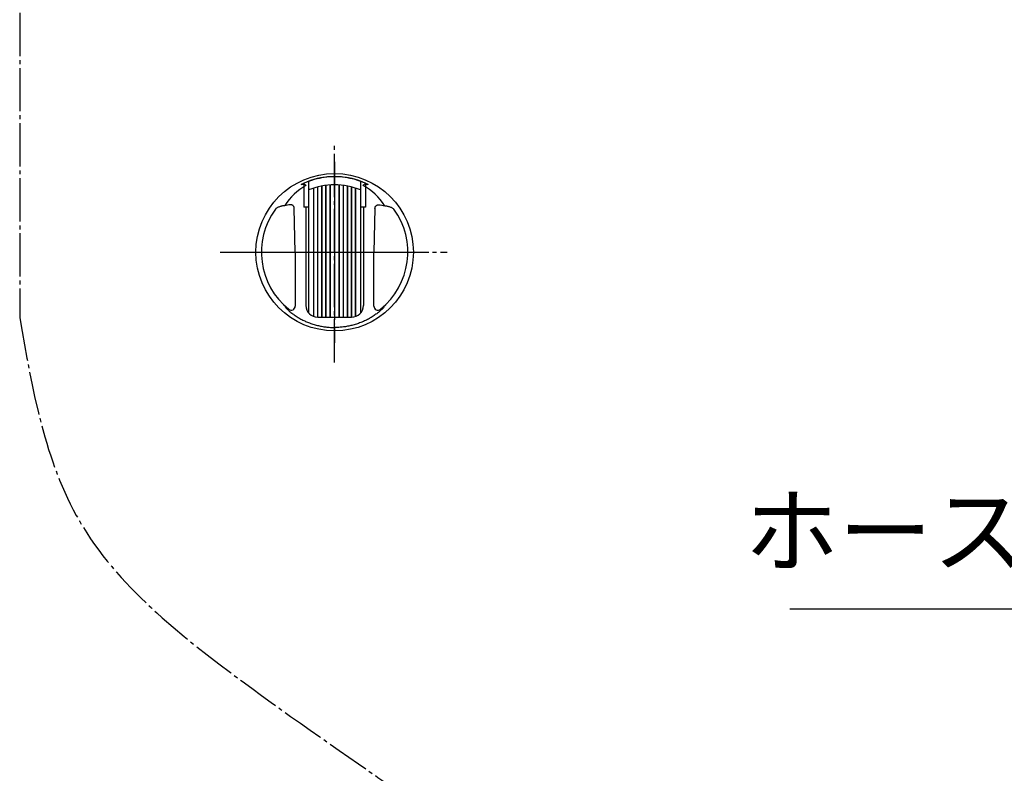
# Model space of a CAD drawing. Units: millimetres. Extents: x 0 to 1050, y 0 to 1485.
# Drawn here: x 305 to 555, y 491 to 683 of the extents above; entities that cross this region are included whole.
import ezdxf

# ---------------------------------------------------------------- set-up
doc = ezdxf.new("R2010")
doc.units = ezdxf.units.MM
doc.linetypes.add('DASH_CENTER', pattern=[14, 11, -1, 1, -1])
doc.linetypes.add('PHANTOM', pattern=[13, 10, -1, 0, -1, 0, -1])
doc.layers.add('1', color=7, linetype='Continuous')
doc.layers.add('12', color=7, linetype='Continuous')
doc.styles.add('CONVERTER_11', font='MS Mincho.ttf', dxfattribs={"width": 0.89})

# ---------------------------------------------------------------- blocks, each defined once
blk = doc.blocks.new('85-165B-CK__18', base_point=(804.78, 706.02))
at = {"color": 7, "linetype": 'Continuous'}
blk.add_circle((385, 623.88), 20, dxfattribs=at)
at = {"layer": '1', "color": 4, "linetype": 'PHANTOM'}
for p, q in [((385, 646.88), (385, 643.1)), ((385, 643.1), (385, 604.75)), ((362, 623.88), (375, 623.88)), ((375, 623.88), (408, 623.88)), ((385, 604.75), (385, 600.88))]:
    blk.add_line(p, q, dxfattribs=at)
at = {"layer": '1', "color": 7, "linetype": 'Continuous'}
for p, q in [((375, 623.88), (374.75, 635.01)), ((395.25, 635.01), (395, 623.88)), ((375, 623.88), (375, 610.16)), ((395, 610.16), (395, 623.88))]:
    blk.add_line(p, q, dxfattribs=at)
for centre, radius, start, end in [((385, 623.88), 19.21, 90, 111.3341), ((385, 623.88), 19.21, 68.6659, 90), ((384.87, 627.95), 14.75, 119.0332, 148.2252), ((385.13, 627.95), 14.75, 31.7748, 60.9668), ((385, 623.88), 18.59, 143.8931, 231.2883), ((385, 623.88), 18.59, 308.7117, 36.1069), ((374, 610.16), 1, 231.2883, 0), ((396, 610.16), 1, 180, 308.7117)]:
    blk.add_arc(centre, radius, start, end, dxfattribs=at)
for points, knots in [([(374.75, 635.01), (374.75, 635.06), (374.74, 635.17), (374.71, 635.33), (374.63, 635.48), (374.54, 635.61), (374.43, 635.71), (374.32, 635.79), (374.2, 635.86), (374.05, 635.9), (373.91, 635.92), (373.57, 635.92), (373.04, 635.84), (372.5, 635.74), (372.13, 635.69), (371.9, 635.66), (371.61, 635.59), (371.3, 635.5), (370.98, 635.41), (370.67, 635.31), (370.38, 635.19), (370.18, 635.05), (370.06, 634.92), (370.01, 634.87), (369.98, 634.84)], [0, 0, 0, 0, 0.158881, 0.316034, 0.490435, 0.666341, 0.795825, 0.924855, 1.07135, 1.217712, 1.365057, 1.512945, 2.236118, 2.960634, 3.154803, 3.348675, 3.683439, 4.018722, 4.345489, 4.673939, 4.983038, 5.287452, 5.401124, 5.515466, 5.515466, 5.515466, 5.515466]), ([(395.25, 635.01), (395.25, 635.06), (395.26, 635.17), (395.29, 635.33), (395.37, 635.48), (395.46, 635.61), (395.57, 635.71), (395.68, 635.79), (395.8, 635.86), (395.95, 635.9), (396.09, 635.92), (396.43, 635.92), (396.96, 635.84), (397.5, 635.74), (397.87, 635.69), (398.1, 635.66), (398.39, 635.59), (398.7, 635.5), (399.02, 635.41), (399.33, 635.31), (399.62, 635.19), (399.82, 635.05), (399.94, 634.92), (399.99, 634.87), (400.02, 634.84)], [0, 0, 0, 0, 0.158881, 0.316034, 0.490435, 0.666341, 0.795825, 0.924855, 1.07135, 1.217712, 1.365057, 1.512945, 2.236118, 2.960634, 3.154803, 3.348675, 3.683439, 4.018722, 4.345489, 4.673939, 4.983038, 5.287452, 5.401124, 5.515466, 5.515466, 5.515466, 5.515466]), ([(373.37, 609.38), (373.28, 609.45), (373.08, 609.59), (372.85, 609.75), (372.68, 609.86), (372.61, 609.91), (372.57, 609.94), (372.55, 609.95), (372.52, 609.96), (372.5, 609.96), (372.49, 609.96)], [0, 0, 0, 0, 0.368246, 0.733768, 0.843368, 0.954798, 0.980928, 1.00615, 1.034782, 1.064703, 1.064703, 1.064703, 1.064703]), ([(372.49, 609.96), (372.5, 609.94), (372.51, 609.92), (372.56, 609.81), (372.67, 609.67), (372.91, 609.46), (373.18, 609.2), (373.51, 608.89), (373.89, 608.57), (374.32, 608.25), (374.76, 607.93), (375.22, 607.61), (375.7, 607.32), (376.18, 607.04), (376.67, 606.77), (377.16, 606.53), (377.64, 606.31), (378.13, 606.09), (378.65, 605.89), (379.2, 605.69), (379.76, 605.51), (380.33, 605.35), (380.88, 605.22), (381.42, 605.1), (381.97, 605), (382.51, 604.91), (383.05, 604.85), (383.64, 604.79), (384.29, 604.77), (384.76, 604.76), (385, 604.75)], [0, 0, 0, 0, 0.044479, 0.088744, 0.338173, 0.593734, 1.028577, 1.458412, 1.979084, 2.501863, 3.063438, 3.624312, 4.180838, 4.737538, 5.295725, 5.853897, 6.369008, 6.884087, 7.460751, 8.037464, 8.639803, 9.242127, 9.796244, 10.350333, 10.903651, 11.457048, 11.993044, 12.52885, 13.239275, 13.950153, 13.950153, 13.950153, 13.950153]), ([(397.51, 609.96), (397.5, 609.94), (397.49, 609.92), (397.44, 609.81), (397.33, 609.67), (397.09, 609.46), (396.82, 609.2), (396.49, 608.89), (396.11, 608.57), (395.68, 608.25), (395.24, 607.93), (394.78, 607.61), (394.3, 607.32), (393.82, 607.04), (393.33, 606.77), (392.84, 606.53), (392.36, 606.31), (391.87, 606.09), (391.35, 605.89), (390.8, 605.69), (390.24, 605.51), (389.67, 605.35), (389.12, 605.22), (388.58, 605.1), (388.03, 605), (387.49, 604.91), (386.95, 604.85), (386.36, 604.79), (385.71, 604.77), (385.24, 604.76), (385, 604.75)], [0, 0, 0, 0, 0.044479, 0.088744, 0.338173, 0.593734, 1.028577, 1.458412, 1.979084, 2.501863, 3.063438, 3.624312, 4.180838, 4.737538, 5.295725, 5.853897, 6.369008, 6.884087, 7.460751, 8.037464, 8.639803, 9.242127, 9.796244, 10.350333, 10.903651, 11.457048, 11.993044, 12.52885, 13.239275, 13.950153, 13.950153, 13.950153, 13.950153])]:
    blk.add_open_spline(points, degree=3, knots=knots, dxfattribs=at)
at = {"layer": '12', "color": 7, "linetype": 'Continuous'}
for p, q in [((376.5, 641.06), (376.47, 641.04)), ((376.47, 641.04), (376.49, 641.04)), ((376.58, 641.08), (376.49, 641.04)), ((377.06, 641.37), (376.5, 641.06)), ((376.58, 641.08), (377.06, 641.2)), ((378.01, 641.78), (377.06, 641.37)), ((377.06, 641.2), (377.21, 641.22)), ((377.21, 641.22), (377.37, 641.19)), ((377.37, 641.19), (377.52, 641.12)), ((377.52, 641.12), (377.64, 641)), ((377.64, 641), (377.71, 640.85)), ((392.94, 641.37), (391.99, 641.78)), ((392.29, 640.85), (392.36, 641)), ((392.36, 641), (392.48, 641.12)), ((392.48, 641.12), (392.63, 641.19)), ((392.63, 641.19), (392.79, 641.22)), ((392.79, 641.22), (392.94, 641.2)), ((393.5, 641.06), (392.94, 641.37)), ((392.94, 641.2), (393.42, 641.08)), ((393.51, 641.04), (393.42, 641.08)), ((393.53, 641.04), (393.5, 641.06)), ((393.51, 641.04), (393.53, 641.04))]:
    blk.add_line(p, q, dxfattribs=at)
blk = doc.blocks.new('98-206K', base_point=(1711.69, 1193.86))
at = {"layer": '1', "color": 7, "linetype": 'Continuous'}
for p, q in [((377.21, 641.41), (377.21, 635.36)), ((378.4, 641.89), (378.4, 639.69)), ((380.71, 607.36), (380.71, 640.47)), ((380.76, 607.36), (380.76, 640.48)), ((381.73, 607.36), (381.73, 640.7)), ((381.8, 607.36), (381.8, 640.72)), ((382.79, 607.36), (382.79, 640.87)), ((382.87, 607.36), (382.87, 640.88)), ((383.86, 607.36), (383.86, 640.98)), ((383.95, 607.36), (383.95, 640.98)), ((384.95, 641.02), (384.95, 607.36)), ((385.05, 607.36), (385.05, 641.02)), ((386.05, 640.98), (386.05, 607.36)), ((386.14, 640.98), (386.14, 607.36)), ((387.13, 640.88), (387.13, 607.36)), ((387.21, 640.87), (387.21, 607.36)), ((388.2, 640.72), (388.2, 607.36)), ((388.27, 640.7), (388.27, 607.36)), ((389.24, 640.48), (389.24, 607.36)), ((389.29, 640.47), (389.29, 607.36)), ((391.6, 641.89), (391.6, 639.69)), ((392.81, 641.4), (392.81, 635.36)), ((378.4, 639.69), (378.4, 635.36)), ((379.72, 607.53), (379.72, 640.18)), ((379.75, 607.52), (379.75, 640.19)), ((390.25, 640.19), (390.25, 607.52)), ((390.28, 640.18), (390.28, 607.53)), ((391.6, 639.69), (391.6, 635.36)), ((377.7, 635.36), (377.21, 635.36)), ((378.4, 635.36), (377.7, 635.36)), ((377.7, 635.36), (377.7, 610.36)), ((378.4, 635.36), (378.4, 608.44)), ((391.6, 635.36), (391.6, 608.44)), ((392.3, 635.36), (391.6, 635.36)), ((392.81, 635.36), (392.3, 635.36)), ((392.3, 635.36), (392.3, 610.36)), ((380.7, 607.36), (381.73, 607.36)), ((381.73, 607.36), (381.8, 607.36)), ((381.8, 607.36), (382.79, 607.36)), ((382.79, 607.36), (382.87, 607.36)), ((382.87, 607.36), (383.86, 607.36)), ((383.86, 607.36), (383.95, 607.36)), ((383.95, 607.36), (384.95, 607.36)), ((384.95, 607.36), (389.3, 607.36))]:
    blk.add_line(p, q, dxfattribs=at)
for centre, radius, start, end in [((385, 623.86), 19.2, 65.9994, 113.9391), ((385, 623.86), 17.15, 90.1546, 112.6431), ((385, 623.86), 17.15, 67.3569, 90.1546), ((380.7, 610.36), 3, 180, 270), ((389.3, 610.36), 3, 270, 0)]:
    blk.add_arc(centre, radius, start, end, dxfattribs=at)
blk = doc.blocks.new('S340-85-C__21', base_point=(1724.04, 2753.86))
at = {"layer": '1'}
for name, p in [('85-165B-CK__18', (804.78, 706.02)), ('98-206K', (1711.69, 1193.86))]:
    blk.add_blockref(name, p, dxfattribs=at)

msp = doc.modelspace()

# ---------------------------------------------------------------- linework, layer by layer
at = {"layer": '1', "color": 2, "linetype": 'DASH_CENTER'}
for p, q in [((305, 964.674), (305, 607.171)), ((385, 595.883), (385, 651.883)), ((355.9, 623.883), (413.6, 623.883))]:
    msp.add_line(p, q, dxfattribs=at)
at = {"layer": '1', "color": 2, "linetype": 'Continuous'}
msp.add_line((500.659, 533.268), (652.614, 533.268), dxfattribs=at)
at = {"layer": '1', "color": 2, "linetype": 'DASH_CENTER'}
msp.add_open_spline([(305, 607.171), (308.194, 588.94), (314.832, 551.052), (358.971, 515.942), (401.74, 486.542), (437.194, 461.516), (464.24, 437.04), (491.026, 404.092), (492.017, 344.62), (461.783, 303.136), (434.149, 288.562), (404.36, 286.068), (354.483, 291.515), (322.083, 320.502), (305, 335.785)], degree=3, knots=[0, 0, 0, 0, 53.7798385, 111.7719718, 160.1142139, 211.6152173, 241.1422939, 269.6988147, 336.7498107, 400.8577474, 412.6566242, 429.2574942, 489.4219015, 556.520993, 556.520993, 556.520993, 556.520993], dxfattribs=at)

# ---------------------------------------------------------------- block references
at = {"layer": '1'}
msp.add_blockref('S340-85-C__21', (1724.042, 2753.856), dxfattribs=at)

# ---------------------------------------------------------------- texts
at = {"layer": '1', "color": 7, "insert": (575.318, 550.768), "char_height": 17.5, "attachment_point": 5, "line_spacing_factor": 0.545455, "style": 'CONVERTER_11'}
msp.add_mtext('ホース長さ1600', dxfattribs=at)

doc.saveas('drawing.dxf')
